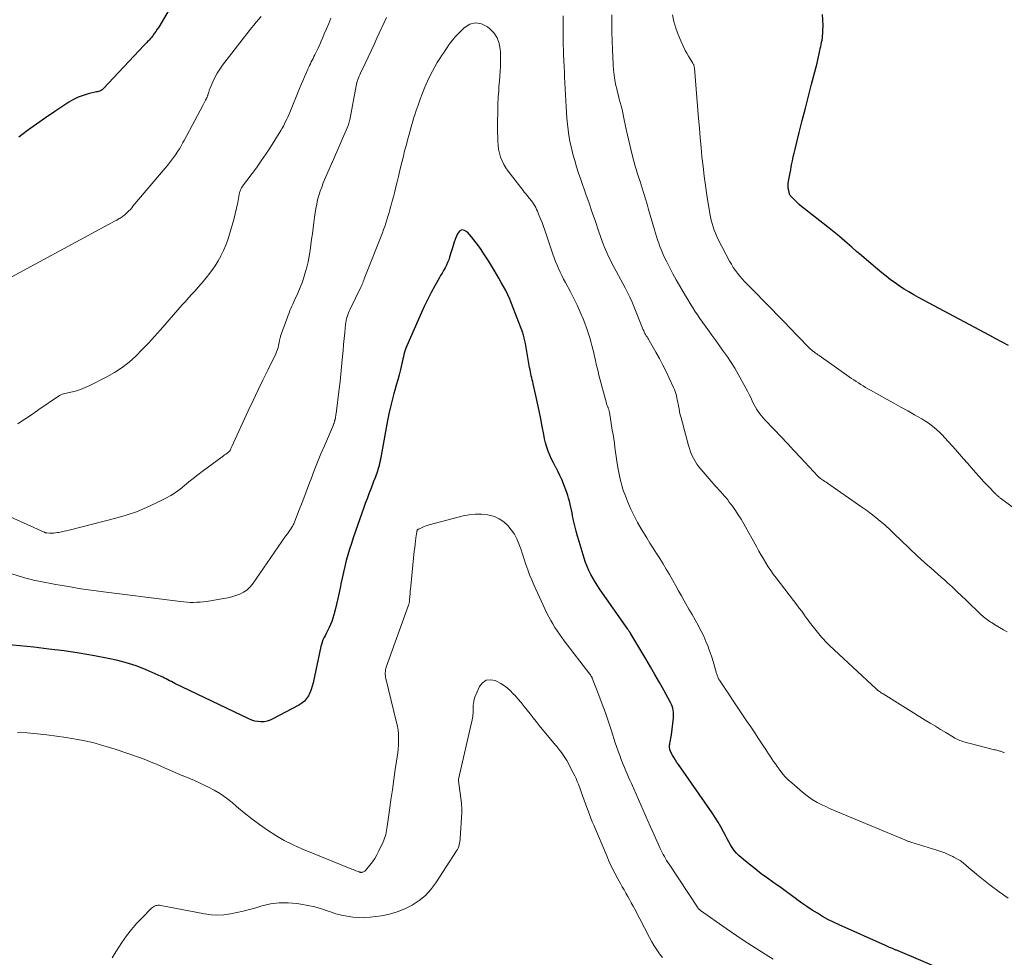
# Model space of a CAD drawing. Units: feet. Extents: x 2005000 to 2010008, y 525000 to 530000.
# Drawn here: x 2005614 to 2005795, y 526332 to 526504 of the extents above; entities that cross this region are included whole.
import ezdxf

# ---------------------------------------------------------------- set-up
doc = ezdxf.new("R2010")
doc.units = ezdxf.units.FT
doc.header["$LTSCALE"] = 100
doc.header["$MEASUREMENT"] = 0
doc.layers.add('CONTOUR INDEX', color=32, linetype='Continuous', lineweight=25)
doc.layers.add('CONTOUR INTERMEDIATE', color=40, linetype='Continuous', lineweight=15)

msp = doc.modelspace()

# ---------------------------------------------------------------- linework, layer by layer
at = {"layer": 'CONTOUR INDEX', "flags": 128}
for points, elevation in [([(2005642.19, 526506.76), (2005639.87, 526502.81), (2005639.61, 526502.39), (2005639.35, 526501.99), (2005639.06, 526501.59), (2005638.77, 526501.21), (2005638.45, 526500.81), (2005638.3, 526500.63), (2005638.15, 526500.46), (2005638, 526500.29), (2005637.83, 526500.12), (2005637.67, 526499.96), (2005637.51, 526499.8), (2005637.35, 526499.63), (2005637.19, 526499.47), (2005629.74, 526491.49), (2005629.61, 526491.36), (2005629.47, 526491.25), (2005629.31, 526491.17), (2005629.15, 526491.09), (2005628.98, 526491.03), (2005628.81, 526490.97), (2005628.63, 526490.92), (2005628.45, 526490.88), (2005626.89, 526490.51), (2005625.96, 526490.24), (2005625.05, 526489.9), (2005624.18, 526489.48), (2005623.34, 526488.98), (2005620.75, 526487.28), (2005619.06, 526486.15), (2005617.4, 526484.98), (2005615.77, 526483.78), (2005614.15, 526482.55)], 920), ([(2005796.07, 526444.27), (2005794.93, 526444.87), (2005793.79, 526445.48), (2005792.65, 526446.09), (2005779.57, 526453.11), (2005778.68, 526453.6), (2005777.8, 526454.11), (2005776.94, 526454.65), (2005776.08, 526455.2), (2005775.24, 526455.77), (2005774.41, 526456.37), (2005773.61, 526456.99), (2005772.82, 526457.63), (2005769.96, 526460.04), (2005769.07, 526460.8), (2005768.18, 526461.56), (2005767.3, 526462.33), (2005766.42, 526463.1), (2005765.53, 526463.87), (2005764.64, 526464.63), (2005763.73, 526465.36), (2005762.82, 526466.09), (2005758.56, 526469.4), (2005758.08, 526469.79), (2005757.61, 526470.19), (2005757.16, 526470.62), (2005756.73, 526471.05), (2005756.03, 526471.77), (2005755.96, 526471.86), (2005755.9, 526471.96), (2005755.85, 526472.06), (2005755.81, 526472.18), (2005755.68, 526472.78), (2005755.61, 526473.2), (2005755.58, 526473.63), (2005755.6, 526474.05), (2005755.65, 526474.47), (2005755.71, 526474.8), (2005755.83, 526475.4), (2005755.94, 526475.99), (2005756.05, 526476.58), (2005756.16, 526477.17), (2005756.22, 526477.46), (2005756.36, 526478.19), (2005756.51, 526478.93), (2005756.68, 526479.65), (2005756.86, 526480.38), (2005757.62, 526483.4), (2005758.19, 526485.63), (2005758.76, 526487.87), (2005759.33, 526490.1), (2005759.9, 526492.33), (2005760.89, 526496.19), (2005761.03, 526496.76), (2005761.16, 526497.33), (2005761.29, 526497.9), (2005761.42, 526498.47), (2005761.49, 526498.84), (2005761.58, 526499.23), (2005761.66, 526499.62), (2005761.74, 526500.01), (2005761.81, 526500.4), (2005761.88, 526500.8), (2005761.93, 526501.19), (2005761.97, 526501.59), (2005761.99, 526501.98), (2005762.03, 526503.17), (2005761.99, 526504.16), (2005761.88, 526505.12)], 920), ([(2005784.55, 526329.29), (2005775.79, 526333), (2005775.66, 526333.05), (2005775.53, 526333.11), (2005775.4, 526333.17), (2005775.27, 526333.22), (2005775.13, 526333.28), (2005775, 526333.34), (2005774.87, 526333.39), (2005774.74, 526333.45), (2005774.49, 526333.55), (2005774.24, 526333.66), (2005773.99, 526333.77), (2005773.73, 526333.88), (2005773.48, 526333.99), (2005764.94, 526337.79), (2005763.92, 526338.27), (2005762.91, 526338.78), (2005761.92, 526339.33), (2005760.95, 526339.91), (2005759.99, 526340.52), (2005759.05, 526341.14), (2005758.12, 526341.79), (2005757.21, 526342.46), (2005757.15, 526342.5), (2005756.21, 526343.2), (2005755.26, 526343.89), (2005754.31, 526344.57), (2005753.35, 526345.24), (2005752.94, 526345.53), (2005751.78, 526346.35), (2005750.63, 526347.19), (2005749.51, 526348.06), (2005748.4, 526348.95), (2005746.98, 526350.12), (2005746.51, 526350.54), (2005746.08, 526350.99), (2005745.68, 526351.48), (2005745.32, 526351.99), (2005744.99, 526352.53), (2005744.67, 526353.08), (2005744.36, 526353.63), (2005744.07, 526354.19), (2005743.71, 526354.88), (2005743.22, 526355.78), (2005742.71, 526356.66), (2005742.16, 526357.52), (2005741.6, 526358.37), (2005735.42, 526367.26), (2005735.15, 526367.65), (2005734.89, 526368.05), (2005734.64, 526368.46), (2005734.41, 526368.88), (2005733.97, 526369.68), (2005733.96, 526369.7), (2005733.95, 526369.71), (2005733.94, 526369.73), (2005733.93, 526369.75), (2005733.89, 526369.84), (2005733.88, 526369.86), (2005733.87, 526369.88), (2005733.87, 526369.9), (2005733.86, 526369.92), (2005733.82, 526370.01), (2005733.82, 526370.04), (2005733.81, 526370.06), (2005733.81, 526370.08), (2005733.81, 526370.11), (2005733.78, 526370.44), (2005733.78, 526370.63), (2005733.78, 526370.82), (2005733.81, 526371.01), (2005733.84, 526371.2), (2005733.91, 526371.45), (2005733.98, 526371.76), (2005734.04, 526372.08), (2005734.09, 526372.39), (2005734.13, 526372.71), (2005734.5, 526375.82), (2005734.52, 526376.18), (2005734.53, 526376.55), (2005734.5, 526376.91), (2005734.45, 526377.28), (2005734.37, 526377.63), (2005734.26, 526377.98), (2005734.12, 526378.32), (2005733.96, 526378.65), (2005732.72, 526380.91), (2005731.91, 526382.36), (2005731.09, 526383.8), (2005730.26, 526385.23), (2005729.42, 526386.66), (2005726.68, 526391.27), (2005726.65, 526391.32), (2005726.62, 526391.37), (2005726.59, 526391.42), (2005726.56, 526391.47), (2005726.53, 526391.52), (2005726.49, 526391.57), (2005726.46, 526391.62), (2005726.43, 526391.67), (2005726.37, 526391.76), (2005726.31, 526391.86), (2005726.24, 526391.95), (2005726.18, 526392.04), (2005726.11, 526392.13), (2005721.04, 526399.36), (2005720.58, 526400.05), (2005720.14, 526400.74), (2005719.72, 526401.45), (2005719.32, 526402.17), (2005718.96, 526402.91), (2005718.63, 526403.66), (2005718.34, 526404.42), (2005718.07, 526405.2), (2005717.14, 526408.27), (2005716.87, 526409.22), (2005716.61, 526410.18), (2005716.37, 526411.14), (2005716.15, 526412.11), (2005715.96, 526412.98), (2005715.85, 526413.52), (2005715.73, 526414.06), (2005715.62, 526414.59), (2005715.5, 526415.13), (2005715.37, 526415.67), (2005715.23, 526416.19), (2005715.06, 526416.72), (2005714.88, 526417.24), (2005714.27, 526418.85), (2005713.96, 526419.63), (2005713.62, 526420.4), (2005713.25, 526421.15), (2005712.85, 526421.89), (2005712.8, 526421.98), (2005712.43, 526422.68), (2005712.08, 526423.39), (2005711.76, 526424.12), (2005711.47, 526424.86), (2005711.22, 526425.61), (2005710.99, 526426.37), (2005710.8, 526427.14), (2005710.64, 526427.92), (2005710.39, 526429.36), (2005710.12, 526430.8), (2005709.84, 526432.24), (2005709.53, 526433.67), (2005709.21, 526435.1), (2005708.72, 526437.21), (2005708.63, 526437.58), (2005708.54, 526437.96), (2005708.45, 526438.33), (2005708.37, 526438.7), (2005708.28, 526439.08), (2005708.2, 526439.45), (2005708.13, 526439.83), (2005708.06, 526440.21), (2005707.28, 526444.63), (2005707.23, 526444.89), (2005707.18, 526445.14), (2005707.13, 526445.4), (2005707.08, 526445.65), (2005707.06, 526445.71), (2005707.01, 526445.93), (2005706.95, 526446.15), (2005706.88, 526446.37), (2005706.8, 526446.59), (2005704.74, 526452.02), (2005704.41, 526452.81), (2005704.07, 526453.6), (2005703.68, 526454.37), (2005703.28, 526455.13), (2005702.85, 526455.88), (2005702.42, 526456.63), (2005701.98, 526457.37), (2005701.53, 526458.11), (2005700.5, 526459.81), (2005699.77, 526460.96), (2005699, 526462.08), (2005698.2, 526463.17), (2005697.35, 526464.24), (2005696.62, 526465.13), (2005696.1, 526465.43), (2005695.61, 526465.51), (2005695.17, 526465.28), (2005694.77, 526464.83), (2005694.45, 526463.96), (2005694.14, 526463.09), (2005693.85, 526462.21), (2005693.58, 526461.33), (2005693.35, 526460.53), (2005693.18, 526460.02), (2005692.98, 526459.51), (2005692.75, 526459.02), (2005692.5, 526458.54), (2005692.23, 526458.07), (2005691.96, 526457.59), (2005691.68, 526457.12), (2005691.41, 526456.64), (2005690.61, 526455.22), (2005689.95, 526454.02), (2005689.32, 526452.81), (2005688.73, 526451.59), (2005688.17, 526450.35), (2005685.48, 526444.19), (2005685.32, 526443.81), (2005685.18, 526443.42), (2005685.06, 526443.02), (2005684.96, 526442.62), (2005684.87, 526442.21), (2005684.77, 526441.8), (2005684.67, 526441.4), (2005684.58, 526440.99), (2005684.31, 526439.87), (2005684.06, 526438.91), (2005683.82, 526437.95), (2005683.55, 526436.99), (2005683.28, 526436.04), (2005683.12, 526435.48), (2005682.78, 526434.24), (2005682.47, 526432.99), (2005682.2, 526431.74), (2005681.95, 526430.48), (2005680.78, 526424.05), (2005680.7, 526423.62), (2005680.61, 526423.19), (2005680.51, 526422.77), (2005680.41, 526422.34), (2005680.37, 526422.17), (2005680.28, 526421.83), (2005680.18, 526421.49), (2005680.07, 526421.16), (2005679.95, 526420.82), (2005679.83, 526420.49), (2005679.7, 526420.16), (2005679.58, 526419.83), (2005679.46, 526419.5), (2005679.44, 526419.46), (2005679.31, 526419.1), (2005679.18, 526418.75), (2005679.04, 526418.4), (2005678.91, 526418.05), (2005678.49, 526416.99), (2005678.16, 526416.11), (2005677.83, 526415.23), (2005677.5, 526414.34), (2005677.19, 526413.45), (2005675.63, 526408.94), (2005675.29, 526407.9), (2005674.96, 526406.85), (2005674.65, 526405.79), (2005674.36, 526404.73), (2005674.1, 526403.66), (2005673.84, 526402.59), (2005673.6, 526401.52), (2005673.37, 526400.44), (2005673.27, 526399.95), (2005673.05, 526398.87), (2005672.81, 526397.8), (2005672.55, 526396.74), (2005672.28, 526395.67), (2005672.04, 526394.75), (2005671.87, 526394.15), (2005671.67, 526393.57), (2005671.44, 526393), (2005671.18, 526392.44), (2005671.02, 526392.1), (2005670.82, 526391.71), (2005670.63, 526391.33), (2005670.44, 526390.94), (2005670.24, 526390.55), (2005670.06, 526390.16), (2005669.91, 526389.76), (2005669.78, 526389.35), (2005669.67, 526388.93), (2005668.25, 526382.25), (2005668.09, 526381.64), (2005667.9, 526381.04), (2005667.66, 526380.46), (2005667.38, 526379.89), (2005667.04, 526379.37), (2005666.64, 526378.9), (2005666.17, 526378.51), (2005665.65, 526378.17), (2005660.87, 526375.63), (2005660.34, 526375.4), (2005659.8, 526375.22), (2005659.23, 526375.13), (2005658.66, 526375.1), (2005658.08, 526375.15), (2005657.51, 526375.25), (2005656.96, 526375.42), (2005656.42, 526375.64), (2005642.82, 526382.17), (2005642.5, 526382.33), (2005642.19, 526382.49), (2005641.88, 526382.65), (2005641.57, 526382.83), (2005641.26, 526383), (2005640.95, 526383.16), (2005640.63, 526383.31), (2005640.31, 526383.46), (2005637.58, 526384.64), (2005635.88, 526385.31), (2005634.15, 526385.9), (2005632.38, 526386.37), (2005630.59, 526386.76), (2005628.06, 526387.23), (2005625.27, 526387.7), (2005622.48, 526388.13), (2005619.68, 526388.49), (2005616.88, 526388.8), (2005611.78, 526389.31)], 900)]:
    msp.add_lwpolyline(points, dxfattribs=dict(at, elevation=elevation))
at = {"layer": 'CONTOUR INTERMEDIATE', "flags": 128}
for points, elevation in [([(2005658.73, 526504.74), (2005657.79, 526503.69), (2005657.34, 526503.17), (2005656.9, 526502.65), (2005656.47, 526502.12), (2005656.05, 526501.58), (2005651.62, 526495.81), (2005651.1, 526495.09), (2005650.63, 526494.34), (2005650.21, 526493.55), (2005649.83, 526492.75), (2005649.32, 526491.55), (2005649.23, 526491.33), (2005649.15, 526491.1), (2005649.07, 526490.86), (2005649, 526490.63), (2005648.91, 526490.32), (2005648.89, 526490.24), (2005648.86, 526490.16), (2005648.83, 526490.08), (2005648.8, 526490), (2005648.77, 526489.92), (2005648.73, 526489.85), (2005648.7, 526489.77), (2005648.66, 526489.7), (2005648.48, 526489.37), (2005648.35, 526489.13), (2005648.23, 526488.89), (2005648.1, 526488.64), (2005647.97, 526488.4), (2005644.53, 526481.93), (2005644.33, 526481.57), (2005644.14, 526481.21), (2005643.93, 526480.86), (2005643.72, 526480.51), (2005643.51, 526480.16), (2005643.28, 526479.82), (2005643.06, 526479.48), (2005642.82, 526479.15), (2005642.59, 526478.81), (2005642.22, 526478.31), (2005641.85, 526477.82), (2005641.47, 526477.34), (2005641.08, 526476.87), (2005635.14, 526469.86), (2005634.9, 526469.58), (2005634.66, 526469.3), (2005634.4, 526469.04), (2005634.15, 526468.77), (2005633.91, 526468.54), (2005633.76, 526468.4), (2005633.61, 526468.27), (2005633.46, 526468.14), (2005633.3, 526468.02), (2005633.14, 526467.9), (2005632.97, 526467.79), (2005632.8, 526467.69), (2005632.62, 526467.59), (2005632.15, 526467.33), (2005631.74, 526467.1), (2005631.33, 526466.88), (2005630.91, 526466.65), (2005630.5, 526466.43), (2005610.53, 526455.68)], 916), ([(2005681.75, 526504.55), (2005679.99, 526500.77), (2005679.45, 526499.6), (2005678.9, 526498.43), (2005678.35, 526497.27), (2005677.8, 526496.1), (2005676.96, 526494.33), (2005676.83, 526494.05), (2005676.71, 526493.76), (2005676.6, 526493.47), (2005676.5, 526493.18), (2005676.41, 526492.89), (2005676.32, 526492.59), (2005676.25, 526492.29), (2005676.19, 526491.99), (2005674.99, 526485.77), (2005674.96, 526485.63), (2005674.93, 526485.5), (2005674.9, 526485.37), (2005674.86, 526485.24), (2005674.82, 526485.11), (2005674.78, 526484.98), (2005674.73, 526484.85), (2005674.68, 526484.72), (2005671.82, 526478.01), (2005671.81, 526478), (2005671.8, 526477.98), (2005671.79, 526477.96), (2005671.78, 526477.95), (2005671.75, 526477.88), (2005671.74, 526477.86), (2005671.73, 526477.85), (2005671.72, 526477.83), (2005671.71, 526477.82), (2005671.66, 526477.74), (2005671.65, 526477.72), (2005671.64, 526477.71), (2005671.64, 526477.69), (2005671.63, 526477.67), (2005670.13, 526474.15), (2005669.83, 526473.39), (2005669.55, 526472.62), (2005669.31, 526471.85), (2005669.09, 526471.06), (2005668.91, 526470.27), (2005668.74, 526469.47), (2005668.61, 526468.67), (2005668.49, 526467.86), (2005668.37, 526466.9), (2005668.24, 526465.86), (2005668.11, 526464.83), (2005667.98, 526463.79), (2005667.86, 526462.76), (2005667.71, 526461.73), (2005667.54, 526460.7), (2005667.33, 526459.68), (2005667.09, 526458.67), (2005666.93, 526458.06), (2005666.62, 526457), (2005666.28, 526455.95), (2005665.89, 526454.93), (2005665.46, 526453.91), (2005664.91, 526452.7), (2005664.72, 526452.3), (2005664.54, 526451.9), (2005664.36, 526451.5), (2005664.18, 526451.1), (2005664, 526450.7), (2005663.83, 526450.29), (2005663.67, 526449.88), (2005663.52, 526449.47), (2005662.28, 526445.98), (2005662.23, 526445.83), (2005662.19, 526445.69), (2005662.15, 526445.54), (2005662.12, 526445.4), (2005662.1, 526445.25), (2005662.07, 526445.1), (2005662.04, 526444.96), (2005662.01, 526444.81), (2005661.9, 526444.3), (2005661.8, 526443.91), (2005661.68, 526443.52), (2005661.53, 526443.14), (2005661.37, 526442.76), (2005659.9, 526439.77), (2005659, 526437.9), (2005658.1, 526436.02), (2005657.22, 526434.14), (2005656.34, 526432.26), (2005653.31, 526425.69), (2005653.26, 526425.57), (2005653.21, 526425.46), (2005653.15, 526425.34), (2005653.1, 526425.23), (2005653.05, 526425.09), (2005653.02, 526425.04), (2005653, 526424.99), (2005652.97, 526424.95), (2005652.94, 526424.9), (2005652.9, 526424.86), (2005652.87, 526424.82), (2005652.83, 526424.78), (2005652.78, 526424.74), (2005652.43, 526424.48), (2005652.2, 526424.32), (2005651.98, 526424.16), (2005651.76, 526423.99), (2005651.53, 526423.83), (2005647.88, 526421.12), (2005647.05, 526420.49), (2005646.23, 526419.85), (2005645.43, 526419.2), (2005644.63, 526418.53), (2005643.81, 526417.88), (2005642.98, 526417.28), (2005642.1, 526416.73), (2005641.19, 526416.23), (2005639.46, 526415.34), (2005637.65, 526414.49), (2005635.81, 526413.72), (2005633.91, 526413.08), (2005631.99, 526412.52), (2005623.41, 526410.34), (2005622.94, 526410.23), (2005622.47, 526410.12), (2005622, 526410.02), (2005621.53, 526409.93), (2005621.27, 526409.89), (2005620.92, 526409.84), (2005620.58, 526409.8), (2005620.23, 526409.79), (2005619.88, 526409.8), (2005619.32, 526409.82), (2005619.25, 526409.83), (2005619.18, 526409.84), (2005619.11, 526409.85), (2005619.04, 526409.87), (2005618.97, 526409.89), (2005618.91, 526409.92), (2005618.84, 526409.94), (2005618.78, 526409.97), (2005611.87, 526413.08)], 908), ([(2005671.52, 526504.45), (2005671.13, 526503.47), (2005670.72, 526502.5), (2005670.31, 526501.53), (2005670.03, 526500.88), (2005669.74, 526500.23), (2005669.46, 526499.59), (2005669.16, 526498.95), (2005668.86, 526498.32), (2005668.56, 526497.7), (2005668.4, 526497.38), (2005668.24, 526497.05), (2005668.08, 526496.72), (2005667.92, 526496.4), (2005667.76, 526496.07), (2005667.61, 526495.75), (2005667.46, 526495.42), (2005667.31, 526495.09), (2005666.98, 526494.35), (2005666.68, 526493.65), (2005666.37, 526492.95), (2005666.07, 526492.25), (2005665.78, 526491.54), (2005663.95, 526487.12), (2005663.77, 526486.7), (2005663.59, 526486.27), (2005663.4, 526485.85), (2005663.2, 526485.43), (2005663, 526485.02), (2005662.79, 526484.61), (2005662.56, 526484.21), (2005662.33, 526483.81), (2005661.22, 526482), (2005660.41, 526480.71), (2005659.58, 526479.44), (2005658.71, 526478.19), (2005657.82, 526476.95), (2005655.29, 526473.55), (2005655.2, 526473.41), (2005655.11, 526473.28), (2005655.03, 526473.13), (2005654.95, 526472.99), (2005654.88, 526472.84), (2005654.82, 526472.69), (2005654.78, 526472.53), (2005654.74, 526472.37), (2005654.4, 526470.58), (2005654.18, 526469.53), (2005653.94, 526468.48), (2005653.67, 526467.44), (2005653.38, 526466.41), (2005652.88, 526464.73), (2005652.55, 526463.71), (2005652.18, 526462.72), (2005651.76, 526461.74), (2005651.3, 526460.78), (2005651.27, 526460.72), (2005650.78, 526459.81), (2005650.25, 526458.93), (2005649.66, 526458.08), (2005649.04, 526457.25), (2005648.85, 526457.01), (2005648.3, 526456.33), (2005647.73, 526455.65), (2005647.15, 526454.99), (2005646.55, 526454.34), (2005645.95, 526453.69), (2005645.36, 526453.04), (2005644.77, 526452.38), (2005644.19, 526451.72), (2005640.21, 526447.15), (2005639.1, 526445.92), (2005637.98, 526444.7), (2005636.83, 526443.51), (2005635.65, 526442.34), (2005634.42, 526441.24), (2005633.13, 526440.23), (2005631.76, 526439.33), (2005630.32, 526438.52), (2005627.18, 526436.92), (2005626.33, 526436.53), (2005625.47, 526436.19), (2005624.59, 526435.91), (2005623.69, 526435.67), (2005622.38, 526435.38), (2005622.13, 526435.31), (2005621.88, 526435.22), (2005621.65, 526435.1), (2005621.42, 526434.96), (2005617.85, 526432.51), (2005616.88, 526431.85), (2005615.91, 526431.19), (2005614.94, 526430.54), (2005613.97, 526429.89)], 912), ([(2005795.37, 526369.4), (2005795.23, 526369.47), (2005795.08, 526369.53), (2005794.94, 526369.59), (2005794.79, 526369.64), (2005794.64, 526369.69), (2005794.49, 526369.73), (2005794.34, 526369.77), (2005794.18, 526369.81), (2005793.95, 526369.87), (2005793.72, 526369.93), (2005793.49, 526369.99), (2005793.26, 526370.05), (2005787.91, 526371.45), (2005787.66, 526371.52), (2005787.41, 526371.6), (2005787.16, 526371.69), (2005786.92, 526371.79), (2005786.68, 526371.9), (2005786.45, 526372.01), (2005786.22, 526372.13), (2005785.99, 526372.26), (2005784.55, 526373.13), (2005783.61, 526373.71), (2005782.66, 526374.28), (2005781.72, 526374.86), (2005780.78, 526375.44), (2005773.04, 526380.23), (2005772.87, 526380.33), (2005772.71, 526380.44), (2005772.54, 526380.55), (2005772.38, 526380.66), (2005772.17, 526380.81), (2005772.12, 526380.85), (2005772.06, 526380.89), (2005772.01, 526380.94), (2005771.96, 526380.98), (2005771.9, 526381.02), (2005771.85, 526381.07), (2005771.8, 526381.11), (2005771.75, 526381.16), (2005763.19, 526389.12), (2005762.81, 526389.49), (2005762.44, 526389.87), (2005762.08, 526390.27), (2005761.74, 526390.67), (2005760.01, 526392.8), (2005759.69, 526393.19), (2005759.38, 526393.6), (2005759.08, 526394.01), (2005758.79, 526394.42), (2005758.48, 526394.88), (2005758.35, 526395.07), (2005758.21, 526395.25), (2005758.07, 526395.44), (2005757.93, 526395.62), (2005757.79, 526395.8), (2005757.64, 526395.99), (2005757.5, 526396.17), (2005757.36, 526396.35), (2005753.36, 526401.57), (2005752.86, 526402.24), (2005752.38, 526402.92), (2005751.92, 526403.61), (2005751.48, 526404.32), (2005751.05, 526405.04), (2005750.63, 526405.76), (2005750.21, 526406.48), (2005749.8, 526407.21), (2005747.41, 526411.49), (2005746.92, 526412.33), (2005746.42, 526413.15), (2005745.88, 526413.95), (2005745.33, 526414.74), (2005744.77, 526415.49), (2005744.47, 526415.89), (2005744.16, 526416.28), (2005743.84, 526416.65), (2005743.52, 526417.02), (2005743.18, 526417.39), (2005742.85, 526417.75), (2005742.52, 526418.12), (2005742.19, 526418.49), (2005739.57, 526421.48), (2005739.17, 526421.97), (2005738.8, 526422.48), (2005738.47, 526423.01), (2005738.16, 526423.56), (2005737.9, 526424.14), (2005737.65, 526424.72), (2005737.45, 526425.32), (2005737.27, 526425.92), (2005735.9, 526430.99), (2005735.76, 526431.54), (2005735.64, 526432.08), (2005735.52, 526432.63), (2005735.42, 526433.18), (2005735.37, 526433.49), (2005735.29, 526433.89), (2005735.21, 526434.28), (2005735.13, 526434.67), (2005735.04, 526435.07), (2005734.93, 526435.45), (2005734.81, 526435.84), (2005734.67, 526436.21), (2005734.51, 526436.58), (2005733.73, 526438.29), (2005733.16, 526439.49), (2005732.56, 526440.69), (2005731.93, 526441.87), (2005731.28, 526443.04), (2005730.03, 526445.21), (2005729.9, 526445.42), (2005729.78, 526445.63), (2005729.65, 526445.84), (2005729.51, 526446.04), (2005729.45, 526446.15), (2005729.35, 526446.3), (2005729.26, 526446.46), (2005729.18, 526446.62), (2005729.1, 526446.79), (2005729.03, 526446.96), (2005728.96, 526447.13), (2005728.89, 526447.3), (2005728.82, 526447.47), (2005727.28, 526451.32), (2005726.9, 526452.23), (2005726.5, 526453.13), (2005726.07, 526454.02), (2005725.61, 526454.9), (2005723.98, 526457.92), (2005723.62, 526458.6), (2005723.26, 526459.28), (2005722.91, 526459.96), (2005722.57, 526460.65), (2005722.25, 526461.34), (2005721.94, 526462.04), (2005721.65, 526462.75), (2005721.39, 526463.47), (2005720.73, 526465.38), (2005720.15, 526467.06), (2005719.56, 526468.74), (2005718.98, 526470.41), (2005718.4, 526472.09), (2005717.45, 526474.81), (2005717.06, 526475.96), (2005716.69, 526477.12), (2005716.35, 526478.29), (2005716.02, 526479.46), (2005715.94, 526479.76), (2005715.68, 526480.79), (2005715.46, 526481.83), (2005715.28, 526482.87), (2005715.13, 526483.92), (2005715.01, 526484.97), (2005714.91, 526486.03), (2005714.83, 526487.08), (2005714.77, 526488.14), (2005714.49, 526493.64), (2005714.46, 526494.18), (2005714.44, 526494.73), (2005714.41, 526495.27), (2005714.38, 526495.82), (2005714.35, 526496.36), (2005714.33, 526496.91), (2005714.31, 526497.45), (2005714.29, 526498), (2005714.24, 526500.08), (2005714.21, 526501.67), (2005714.2, 526503.26), (2005714.2, 526504.85)], 908), ([(2005795.83, 526391.62), (2005795.15, 526392.01), (2005794.47, 526392.42), (2005793.8, 526392.83), (2005792.98, 526393.34), (2005792.73, 526393.5), (2005792.48, 526393.67), (2005792.23, 526393.84), (2005791.99, 526394.02), (2005791.75, 526394.2), (2005791.52, 526394.4), (2005791.29, 526394.59), (2005791.07, 526394.8), (2005788.32, 526397.46), (2005787.47, 526398.28), (2005786.61, 526399.09), (2005785.75, 526399.89), (2005784.87, 526400.68), (2005784.36, 526401.14), (2005783.74, 526401.7), (2005783.11, 526402.25), (2005782.48, 526402.8), (2005781.85, 526403.35), (2005781.22, 526403.9), (2005780.6, 526404.45), (2005779.98, 526405.01), (2005779.37, 526405.58), (2005776.31, 526408.49), (2005775.94, 526408.85), (2005775.57, 526409.2), (2005775.21, 526409.56), (2005774.84, 526409.92), (2005774.47, 526410.27), (2005774.1, 526410.62), (2005773.72, 526410.96), (2005773.33, 526411.3), (2005772.5, 526411.99), (2005771.69, 526412.66), (2005770.86, 526413.31), (2005770.02, 526413.94), (2005769.16, 526414.55), (2005762.79, 526418.98), (2005762.56, 526419.14), (2005762.33, 526419.29), (2005762.1, 526419.45), (2005761.87, 526419.61), (2005761.55, 526419.83), (2005761.48, 526419.88), (2005761.42, 526419.93), (2005761.36, 526419.98), (2005761.3, 526420.03), (2005761.24, 526420.08), (2005761.18, 526420.14), (2005761.13, 526420.19), (2005761.07, 526420.25), (2005757.85, 526423.72), (2005756.66, 526425), (2005755.47, 526426.27), (2005754.27, 526427.54), (2005753.06, 526428.8), (2005751.32, 526430.61), (2005750.99, 526430.97), (2005750.67, 526431.34), (2005750.37, 526431.73), (2005750.09, 526432.12), (2005749.82, 526432.54), (2005749.57, 526432.95), (2005749.34, 526433.38), (2005749.12, 526433.82), (2005748.98, 526434.12), (2005748.7, 526434.7), (2005748.41, 526435.29), (2005748.11, 526435.87), (2005747.8, 526436.44), (2005746.39, 526439), (2005745.77, 526440.08), (2005745.12, 526441.14), (2005744.43, 526442.17), (2005743.72, 526443.18), (2005742.99, 526444.19), (2005742.26, 526445.19), (2005741.53, 526446.2), (2005740.8, 526447.2), (2005740.32, 526447.87), (2005739.84, 526448.54), (2005739.37, 526449.22), (2005738.91, 526449.91), (2005738.45, 526450.6), (2005738.01, 526451.3), (2005737.57, 526452), (2005737.13, 526452.71), (2005736.71, 526453.42), (2005735.6, 526455.28), (2005734.98, 526456.35), (2005734.38, 526457.44), (2005733.81, 526458.54), (2005733.26, 526459.64), (2005732.75, 526460.72), (2005732.48, 526461.31), (2005732.23, 526461.89), (2005732, 526462.49), (2005731.79, 526463.09), (2005731.59, 526463.7), (2005731.39, 526464.3), (2005731.2, 526464.91), (2005731.02, 526465.53), (2005729.92, 526469.29), (2005729.64, 526470.26), (2005729.34, 526471.24), (2005729.05, 526472.21), (2005728.74, 526473.18), (2005728.35, 526474.41), (2005728.24, 526474.76), (2005728.13, 526475.11), (2005728.02, 526475.46), (2005727.91, 526475.82), (2005727.79, 526476.17), (2005727.69, 526476.52), (2005727.58, 526476.87), (2005727.48, 526477.23), (2005726.98, 526479.09), (2005726.64, 526480.37), (2005726.33, 526481.67), (2005726.04, 526482.96), (2005725.76, 526484.27), (2005725.34, 526486.39), (2005725.21, 526487.03), (2005725.06, 526487.66), (2005724.89, 526488.3), (2005724.72, 526488.92), (2005724.54, 526489.55), (2005724.37, 526490.18), (2005724.21, 526490.81), (2005724.06, 526491.45), (2005723.92, 526492.08), (2005723.73, 526493.03), (2005723.58, 526493.99), (2005723.48, 526494.95), (2005723.41, 526495.92), (2005723.3, 526498.7), (2005723.24, 526500.29), (2005723.2, 526501.87), (2005723.17, 526503.46), (2005723.16, 526505.04)], 912), ([(2005800.24, 526412.06), (2005794.65, 526416.21), (2005794.53, 526416.3), (2005794.42, 526416.39), (2005794.31, 526416.48), (2005794.19, 526416.57), (2005794.08, 526416.66), (2005793.98, 526416.76), (2005793.87, 526416.86), (2005793.77, 526416.96), (2005792.28, 526418.49), (2005791.51, 526419.29), (2005790.75, 526420.11), (2005790.01, 526420.94), (2005789.28, 526421.78), (2005788.55, 526422.63), (2005787.82, 526423.47), (2005787.09, 526424.31), (2005786.34, 526425.14), (2005784.38, 526427.33), (2005783.91, 526427.83), (2005783.43, 526428.32), (2005782.92, 526428.78), (2005782.4, 526429.22), (2005781.86, 526429.64), (2005781.31, 526430.04), (2005780.73, 526430.42), (2005780.15, 526430.77), (2005778.82, 526431.53), (2005777.56, 526432.24), (2005776.29, 526432.95), (2005775.03, 526433.66), (2005773.76, 526434.37), (2005770.71, 526436.07), (2005770.26, 526436.32), (2005769.82, 526436.58), (2005769.39, 526436.84), (2005768.95, 526437.11), (2005768.53, 526437.39), (2005768.1, 526437.67), (2005767.68, 526437.95), (2005767.26, 526438.24), (2005761.27, 526442.43), (2005761.05, 526442.59), (2005760.84, 526442.74), (2005760.62, 526442.89), (2005760.41, 526443.04), (2005760.24, 526443.17), (2005760.11, 526443.26), (2005759.98, 526443.36), (2005759.86, 526443.46), (2005759.74, 526443.56), (2005759.63, 526443.67), (2005759.51, 526443.78), (2005759.4, 526443.89), (2005759.29, 526444), (2005755.77, 526447.66), (2005755.01, 526448.46), (2005754.23, 526449.25), (2005753.46, 526450.05), (2005752.69, 526450.84), (2005748.03, 526455.56), (2005747.57, 526456.04), (2005747.12, 526456.53), (2005746.69, 526457.04), (2005746.27, 526457.55), (2005745.88, 526458.09), (2005745.5, 526458.63), (2005745.16, 526459.2), (2005744.83, 526459.78), (2005742.74, 526463.77), (2005742.46, 526464.34), (2005742.2, 526464.91), (2005741.97, 526465.5), (2005741.77, 526466.09), (2005741.59, 526466.7), (2005741.43, 526467.31), (2005741.3, 526467.93), (2005741.19, 526468.55), (2005740.65, 526471.91), (2005740.39, 526473.66), (2005740.15, 526475.41), (2005739.94, 526477.17), (2005739.74, 526478.93), (2005739.57, 526480.69), (2005739.41, 526482.46), (2005739.26, 526484.22), (2005739.11, 526485.99), (2005738.35, 526495.27), (2005738.33, 526495.39), (2005738.32, 526495.5), (2005738.29, 526495.62), (2005738.26, 526495.73), (2005738.22, 526495.84), (2005738.18, 526495.95), (2005738.13, 526496.05), (2005738.07, 526496.16), (2005737.56, 526496.96), (2005737.25, 526497.47), (2005736.96, 526497.98), (2005736.68, 526498.51), (2005736.42, 526499.04), (2005735.85, 526500.26), (2005735.35, 526501.42), (2005734.92, 526502.6), (2005734.58, 526503.81), (2005734.3, 526505.04)], 916), ([(2005796.04, 526342.67), (2005794.37, 526343.86), (2005792.73, 526345.1), (2005790.3, 526347.05), (2005789.78, 526347.47), (2005789.26, 526347.9), (2005788.75, 526348.34), (2005788.25, 526348.78), (2005787.73, 526349.2), (2005787.19, 526349.6), (2005786.62, 526349.94), (2005786.03, 526350.26), (2005785.83, 526350.36), (2005785.12, 526350.69), (2005784.4, 526351), (2005783.66, 526351.27), (2005782.92, 526351.52), (2005778.13, 526353), (2005777.99, 526353.05), (2005777.86, 526353.09), (2005777.72, 526353.14), (2005777.58, 526353.19), (2005777.44, 526353.24), (2005777.31, 526353.29), (2005777.17, 526353.34), (2005777.04, 526353.39), (2005768.33, 526357.04), (2005767.6, 526357.35), (2005766.86, 526357.65), (2005766.13, 526357.95), (2005765.4, 526358.25), (2005764.67, 526358.56), (2005763.94, 526358.87), (2005763.21, 526359.19), (2005762.49, 526359.52), (2005761.91, 526359.79), (2005760.93, 526360.3), (2005759.98, 526360.86), (2005759.07, 526361.5), (2005758.21, 526362.18), (2005756.24, 526363.87), (2005755.6, 526364.46), (2005755, 526365.07), (2005754.44, 526365.73), (2005753.91, 526366.42), (2005753.55, 526366.92), (2005753.23, 526367.38), (2005752.91, 526367.84), (2005752.6, 526368.31), (2005752.29, 526368.77), (2005751.99, 526369.24), (2005751.68, 526369.71), (2005751.37, 526370.18), (2005751.06, 526370.64), (2005750.19, 526371.95), (2005749.44, 526373.06), (2005748.7, 526374.18), (2005747.95, 526375.3), (2005747.2, 526376.42), (2005742.97, 526382.74), (2005742.87, 526382.88), (2005742.79, 526383.03), (2005742.71, 526383.19), (2005742.65, 526383.35), (2005742.59, 526383.51), (2005742.53, 526383.67), (2005742.48, 526383.84), (2005742.43, 526384), (2005742.05, 526385.35), (2005741.81, 526386.18), (2005741.55, 526387.01), (2005741.27, 526387.84), (2005740.97, 526388.65), (2005740.86, 526388.95), (2005740.48, 526389.9), (2005740.07, 526390.84), (2005739.61, 526391.76), (2005739.13, 526392.67), (2005739.03, 526392.86), (2005738.47, 526393.85), (2005737.91, 526394.83), (2005737.34, 526395.82), (2005736.78, 526396.81), (2005736.48, 526397.32), (2005735.95, 526398.25), (2005735.43, 526399.18), (2005734.91, 526400.12), (2005734.39, 526401.06), (2005734.31, 526401.2), (2005733.75, 526402.19), (2005733.18, 526403.17), (2005732.59, 526404.14), (2005731.99, 526405.1), (2005731.38, 526406.05), (2005730.77, 526407.01), (2005730.17, 526407.97), (2005729.58, 526408.94), (2005728.59, 526410.55), (2005727.9, 526411.74), (2005727.25, 526412.96), (2005726.67, 526414.21), (2005726.13, 526415.48), (2005725.55, 526416.94), (2005725.34, 526417.5), (2005725.15, 526418.06), (2005724.98, 526418.63), (2005724.83, 526419.2), (2005724.7, 526419.77), (2005724.57, 526420.35), (2005724.46, 526420.93), (2005724.36, 526421.52), (2005724.24, 526422.22), (2005724.11, 526423.04), (2005723.98, 526423.86), (2005723.86, 526424.68), (2005723.74, 526425.5), (2005723.74, 526425.55), (2005723.63, 526426.35), (2005723.51, 526427.14), (2005723.39, 526427.94), (2005723.26, 526428.73), (2005722.72, 526432.05), (2005722.7, 526432.17), (2005722.67, 526432.29), (2005722.64, 526432.41), (2005722.6, 526432.52), (2005722.56, 526432.63), (2005722.52, 526432.75), (2005722.47, 526432.86), (2005722.43, 526432.97), (2005722.39, 526433.06), (2005722.33, 526433.22), (2005722.27, 526433.38), (2005722.22, 526433.54), (2005722.17, 526433.7), (2005720.8, 526438.8), (2005720.63, 526439.48), (2005720.46, 526440.17), (2005720.3, 526440.86), (2005720.15, 526441.55), (2005720, 526442.24), (2005719.84, 526442.93), (2005719.67, 526443.61), (2005719.5, 526444.3), (2005719.38, 526444.77), (2005719.12, 526445.69), (2005718.84, 526446.6), (2005718.53, 526447.5), (2005718.19, 526448.38), (2005717.87, 526449.16), (2005717.34, 526450.42), (2005716.78, 526451.67), (2005716.18, 526452.9), (2005715.56, 526454.12), (2005714.64, 526455.84), (2005714.31, 526456.48), (2005713.99, 526457.12), (2005713.68, 526457.76), (2005713.38, 526458.41), (2005713.1, 526459.07), (2005712.83, 526459.73), (2005712.58, 526460.4), (2005712.34, 526461.08), (2005710.84, 526465.46), (2005710.59, 526466.17), (2005710.34, 526466.87), (2005710.06, 526467.57), (2005709.78, 526468.27), (2005709.5, 526468.95), (2005709.35, 526469.3), (2005709.18, 526469.64), (2005708.99, 526469.97), (2005708.79, 526470.29), (2005708.57, 526470.6), (2005708.34, 526470.91), (2005708.11, 526471.21), (2005707.86, 526471.5), (2005707.84, 526471.52), (2005707.58, 526471.82), (2005707.33, 526472.13), (2005707.08, 526472.44), (2005706.84, 526472.75), (2005704.11, 526476.29), (2005703.69, 526476.91), (2005703.31, 526477.55), (2005702.99, 526478.22), (2005702.72, 526478.92), (2005702.52, 526479.64), (2005702.36, 526480.37), (2005702.26, 526481.11), (2005702.22, 526481.85), (2005702.18, 526484.09), (2005702.18, 526485.55), (2005702.19, 526487.02), (2005702.24, 526488.48), (2005702.3, 526489.95), (2005702.37, 526491.07), (2005702.42, 526491.97), (2005702.49, 526492.87), (2005702.56, 526493.77), (2005702.63, 526494.67), (2005702.69, 526495.57), (2005702.72, 526496.47), (2005702.72, 526497.37), (2005702.68, 526498.27), (2005702.65, 526498.74), (2005702.45, 526499.81), (2005702.1, 526500.8), (2005701.51, 526501.67), (2005700.77, 526502.47), (2005700.29, 526502.87), (2005699.2, 526503.41), (2005698.12, 526503.61), (2005697.06, 526503.31), (2005696.02, 526502.67), (2005694.74, 526501.37), (2005694.33, 526500.93), (2005693.93, 526500.48), (2005693.56, 526500), (2005693.21, 526499.52), (2005692.87, 526499.02), (2005692.54, 526498.52), (2005692.2, 526498.02), (2005691.86, 526497.52), (2005691.53, 526497.03), (2005691.05, 526496.27), (2005690.6, 526495.5), (2005690.18, 526494.71), (2005689.78, 526493.91), (2005689.29, 526492.83), (2005688.82, 526491.75), (2005688.36, 526490.65), (2005687.94, 526489.55), (2005687.54, 526488.43), (2005687.22, 526487.47), (2005687, 526486.83), (2005686.8, 526486.18), (2005686.6, 526485.53), (2005686.41, 526484.87), (2005686.23, 526484.21), (2005686.04, 526483.56), (2005685.86, 526482.9), (2005685.68, 526482.24), (2005685.33, 526480.99), (2005685.08, 526480.04), (2005684.84, 526479.1), (2005684.61, 526478.15), (2005684.38, 526477.21), (2005684.38, 526477.17), (2005684.16, 526476.24), (2005683.94, 526475.31), (2005683.72, 526474.38), (2005683.49, 526473.45), (2005683.41, 526473.12), (2005683.21, 526472.36), (2005683.01, 526471.59), (2005682.8, 526470.83), (2005682.59, 526470.07), (2005682.5, 526469.76), (2005682.33, 526469.16), (2005682.16, 526468.56), (2005681.98, 526467.96), (2005681.81, 526467.36), (2005681.63, 526466.76), (2005681.43, 526466.17), (2005681.22, 526465.58), (2005681, 526465), (2005677.66, 526456.5), (2005677.61, 526456.38), (2005677.57, 526456.26), (2005677.52, 526456.14), (2005677.47, 526456.02), (2005677.43, 526455.9), (2005677.38, 526455.77), (2005677.33, 526455.65), (2005677.28, 526455.53), (2005677.27, 526455.5), (2005677.21, 526455.37), (2005677.15, 526455.24), (2005677.09, 526455.1), (2005677.03, 526454.97), (2005675.06, 526450.93), (2005674.9, 526450.6), (2005674.76, 526450.26), (2005674.63, 526449.92), (2005674.52, 526449.57), (2005674.42, 526449.22), (2005674.33, 526448.87), (2005674.27, 526448.51), (2005674.22, 526448.15), (2005674.06, 526446.66), (2005673.95, 526445.56), (2005673.84, 526444.45), (2005673.75, 526443.34), (2005673.65, 526442.23), (2005673.61, 526441.73), (2005673.49, 526440.37), (2005673.36, 526439.01), (2005673.21, 526437.65), (2005673.05, 526436.29), (2005672.47, 526431.79), (2005672.44, 526431.59), (2005672.41, 526431.38), (2005672.37, 526431.18), (2005672.34, 526430.97), (2005672.28, 526430.68), (2005672.27, 526430.62), (2005672.26, 526430.57), (2005672.25, 526430.51), (2005672.24, 526430.46), (2005672.22, 526430.4), (2005672.21, 526430.34), (2005672.19, 526430.29), (2005672.17, 526430.23), (2005672.14, 526430.13), (2005672.1, 526430.03), (2005672.07, 526429.92), (2005672.02, 526429.82), (2005671.98, 526429.71), (2005670.33, 526425.86), (2005669.69, 526424.35), (2005669.07, 526422.84), (2005668.47, 526421.31), (2005667.89, 526419.78), (2005667.72, 526419.34), (2005667.23, 526418.03), (2005666.73, 526416.72), (2005666.22, 526415.41), (2005665.71, 526414.1), (2005664.68, 526411.5), (2005664.61, 526411.34), (2005664.54, 526411.18), (2005664.45, 526411.02), (2005664.36, 526410.87), (2005664.23, 526410.68), (2005664.2, 526410.63), (2005664.16, 526410.58), (2005664.13, 526410.52), (2005664.09, 526410.47), (2005664.05, 526410.42), (2005664.01, 526410.37), (2005663.98, 526410.32), (2005663.94, 526410.27), (2005663.9, 526410.21), (2005663.87, 526410.15), (2005663.83, 526410.1), (2005663.79, 526410.04), (2005663.64, 526409.84), (2005663.53, 526409.68), (2005663.42, 526409.53), (2005663.31, 526409.37), (2005663.2, 526409.21), (2005657.09, 526400.41), (2005656.61, 526399.83), (2005656.07, 526399.32), (2005655.46, 526398.91), (2005654.78, 526398.56), (2005654.06, 526398.3), (2005653.33, 526398.07), (2005652.58, 526397.89), (2005651.83, 526397.75), (2005648.68, 526397.25), (2005648.08, 526397.17), (2005647.48, 526397.11), (2005646.88, 526397.08), (2005646.28, 526397.06), (2005645.68, 526397.07), (2005645.08, 526397.09), (2005644.47, 526397.14), (2005643.88, 526397.2), (2005630.18, 526398.93), (2005627.87, 526399.24), (2005625.56, 526399.58), (2005623.27, 526399.96), (2005620.97, 526400.37), (2005617.82, 526400.96), (2005617.11, 526401.11), (2005616.4, 526401.27), (2005615.7, 526401.45), (2005615, 526401.65), (2005611.68, 526402.67)], 904), ([(2005752.8, 526331.47), (2005752.05, 526331.95), (2005748.16, 526334.45), (2005747.16, 526335.1), (2005746.16, 526335.77), (2005745.16, 526336.44), (2005744.18, 526337.13), (2005739.47, 526340.44), (2005739.4, 526340.49), (2005739.33, 526340.54), (2005739.27, 526340.6), (2005739.21, 526340.66), (2005739.17, 526340.7), (2005739.13, 526340.74), (2005739.09, 526340.78), (2005739.06, 526340.82), (2005739.02, 526340.87), (2005738.99, 526340.92), (2005738.96, 526340.96), (2005738.93, 526341.01), (2005738.89, 526341.06), (2005733.69, 526348.92), (2005733.47, 526349.27), (2005733.25, 526349.62), (2005733.04, 526349.98), (2005732.83, 526350.34), (2005732.63, 526350.7), (2005732.44, 526351.07), (2005732.26, 526351.45), (2005732.08, 526351.82), (2005731.69, 526352.7), (2005731.32, 526353.51), (2005730.95, 526354.33), (2005730.58, 526355.15), (2005730.22, 526355.96), (2005726.76, 526363.78), (2005726.5, 526364.36), (2005726.24, 526364.95), (2005725.99, 526365.53), (2005725.74, 526366.12), (2005725.49, 526366.71), (2005725.25, 526367.29), (2005725.01, 526367.89), (2005724.78, 526368.48), (2005724.74, 526368.6), (2005724.5, 526369.25), (2005724.26, 526369.91), (2005724.03, 526370.57), (2005723.81, 526371.23), (2005723.09, 526373.46), (2005722.54, 526375.1), (2005721.98, 526376.74), (2005721.39, 526378.37), (2005720.78, 526380), (2005719.58, 526383.13), (2005719.56, 526383.18), (2005719.53, 526383.24), (2005719.51, 526383.29), (2005719.48, 526383.34), (2005719.45, 526383.39), (2005719.42, 526383.44), (2005719.39, 526383.49), (2005719.36, 526383.54), (2005719.33, 526383.58), (2005719.28, 526383.65), (2005719.23, 526383.72), (2005719.18, 526383.79), (2005719.12, 526383.86), (2005714.43, 526389.99), (2005713.98, 526390.59), (2005713.54, 526391.2), (2005713.11, 526391.83), (2005712.7, 526392.46), (2005712.31, 526393.1), (2005711.93, 526393.76), (2005711.58, 526394.42), (2005711.25, 526395.1), (2005708.84, 526400.27), (2005708.44, 526401.19), (2005708.05, 526402.12), (2005707.7, 526403.07), (2005707.38, 526404.02), (2005707.37, 526404.05), (2005707.07, 526404.99), (2005706.75, 526405.94), (2005706.42, 526406.88), (2005706.09, 526407.82), (2005705.7, 526408.73), (2005705.25, 526409.59), (2005704.69, 526410.4), (2005704.07, 526411.17), (2005704.03, 526411.22), (2005703.29, 526411.89), (2005702.48, 526412.44), (2005701.58, 526412.83), (2005700.62, 526413.1), (2005700.37, 526413.14), (2005699.23, 526413.26), (2005698.1, 526413.29), (2005696.97, 526413.16), (2005695.85, 526412.95), (2005689.6, 526411.3), (2005689.24, 526411.2), (2005688.88, 526411.08), (2005688.53, 526410.94), (2005688.19, 526410.79), (2005687.66, 526410.53), (2005687.58, 526410.49), (2005687.52, 526410.44), (2005687.46, 526410.38), (2005687.41, 526410.32), (2005687.38, 526410.24), (2005687.34, 526410.16), (2005687.32, 526410.08), (2005687.3, 526410), (2005687.16, 526408.95), (2005687.08, 526408.34), (2005687, 526407.73), (2005686.93, 526407.12), (2005686.86, 526406.5), (2005686.2, 526400.04), (2005686.15, 526399.58), (2005686.11, 526399.11), (2005686.08, 526398.65), (2005686.04, 526398.19), (2005686, 526397.51), (2005685.99, 526397.39), (2005685.98, 526397.27), (2005685.96, 526397.14), (2005685.94, 526397.02), (2005685.91, 526396.9), (2005685.88, 526396.78), (2005685.85, 526396.67), (2005685.81, 526396.55), (2005681.71, 526385.14), (2005681.63, 526384.89), (2005681.57, 526384.64), (2005681.54, 526384.38), (2005681.52, 526384.12), (2005681.52, 526383.85), (2005681.54, 526383.59), (2005681.57, 526383.33), (2005681.63, 526383.07), (2005683.6, 526374.97), (2005683.74, 526374.28), (2005683.86, 526373.59), (2005683.93, 526372.9), (2005683.97, 526372.2), (2005683.97, 526371.5), (2005683.95, 526370.8), (2005683.89, 526370.11), (2005683.81, 526369.41), (2005683.36, 526366.35), (2005683.09, 526364.48), (2005682.82, 526362.61), (2005682.55, 526360.74), (2005682.29, 526358.86), (2005681.87, 526355.84), (2005681.81, 526355.48), (2005681.75, 526355.12), (2005681.68, 526354.76), (2005681.6, 526354.41), (2005681.5, 526354.05), (2005681.4, 526353.71), (2005681.27, 526353.37), (2005681.12, 526353.03), (2005680.35, 526351.37), (2005679.99, 526350.68), (2005679.6, 526350.01), (2005679.16, 526349.37), (2005678.68, 526348.75), (2005677.86, 526347.77), (2005677.76, 526347.67), (2005677.65, 526347.59), (2005677.53, 526347.53), (2005677.4, 526347.49), (2005677.24, 526347.45), (2005677.18, 526347.44), (2005677.12, 526347.44), (2005677.05, 526347.44), (2005676.99, 526347.45), (2005676.93, 526347.47), (2005676.87, 526347.48), (2005676.81, 526347.5), (2005676.75, 526347.52), (2005676.36, 526347.66), (2005676.11, 526347.75), (2005675.85, 526347.85), (2005675.6, 526347.95), (2005675.35, 526348.05), (2005666.2, 526351.78), (2005664.56, 526352.52), (2005662.95, 526353.31), (2005661.4, 526354.22), (2005659.89, 526355.18), (2005658.42, 526356.22), (2005656.97, 526357.3), (2005655.56, 526358.41), (2005654.17, 526359.55), (2005653.35, 526360.25), (2005652.3, 526361.07), (2005651.21, 526361.85), (2005650.07, 526362.53), (2005648.88, 526363.16), (2005648.47, 526363.36), (2005647.46, 526363.83), (2005646.45, 526364.3), (2005645.42, 526364.74), (2005644.39, 526365.16), (2005644.29, 526365.2), (2005643.31, 526365.61), (2005642.33, 526366.02), (2005641.37, 526366.44), (2005640.4, 526366.88), (2005639.44, 526367.31), (2005638.47, 526367.72), (2005637.48, 526368.1), (2005636.49, 526368.46), (2005631.84, 526370.08), (2005629.8, 526370.72), (2005627.74, 526371.29), (2005625.65, 526371.74), (2005623.54, 526372.11), (2005622.84, 526372.22), (2005621.06, 526372.47), (2005619.28, 526372.69), (2005617.5, 526372.88), (2005615.71, 526373.06), (2005613.93, 526373.16)], 896), ([(2005732.47, 526331.77), (2005731.94, 526332.46), (2005731.44, 526333.18), (2005730.96, 526333.92), (2005730.52, 526334.67), (2005730.1, 526335.44), (2005727.38, 526340.65), (2005727.07, 526341.25), (2005726.75, 526341.84), (2005726.42, 526342.43), (2005726.09, 526343.02), (2005725.76, 526343.61), (2005725.43, 526344.2), (2005725.1, 526344.79), (2005724.77, 526345.38), (2005724.29, 526346.24), (2005723.73, 526347.28), (2005723.2, 526348.32), (2005722.71, 526349.38), (2005722.23, 526350.45), (2005719.84, 526356.1), (2005719.57, 526356.75), (2005719.3, 526357.41), (2005719.05, 526358.07), (2005718.81, 526358.73), (2005718.57, 526359.39), (2005718.33, 526360.06), (2005718.09, 526360.72), (2005717.85, 526361.38), (2005717.02, 526363.63), (2005716.81, 526364.17), (2005716.59, 526364.69), (2005716.34, 526365.21), (2005716.08, 526365.72), (2005714.87, 526368), (2005714.66, 526368.38), (2005714.43, 526368.75), (2005714.19, 526369.11), (2005713.93, 526369.46), (2005713.66, 526369.8), (2005713.39, 526370.15), (2005713.12, 526370.49), (2005712.84, 526370.82), (2005709.84, 526374.46), (2005709.28, 526375.15), (2005708.72, 526375.85), (2005708.16, 526376.55), (2005707.61, 526377.25), (2005707.05, 526377.95), (2005706.49, 526378.64), (2005705.91, 526379.32), (2005705.33, 526379.99), (2005705.12, 526380.22), (2005704.39, 526380.95), (2005703.61, 526381.61), (2005702.75, 526382.16), (2005701.84, 526382.65), (2005701.73, 526382.7), (2005700.85, 526382.85), (2005700.06, 526382.76), (2005699.41, 526382.3), (2005698.85, 526381.6), (2005698.01, 526379.62), (2005697.88, 526379.25), (2005697.78, 526378.87), (2005697.72, 526378.49), (2005697.7, 526378.09), (2005697.7, 526377.91), (2005697.7, 526377.61), (2005697.7, 526377.3), (2005697.69, 526376.99), (2005697.67, 526376.69), (2005697.64, 526376.38), (2005697.61, 526376.08), (2005697.55, 526375.78), (2005697.49, 526375.48), (2005695, 526364.57), (2005694.99, 526364.5), (2005694.98, 526364.43), (2005694.98, 526364.35), (2005694.99, 526364.28), (2005695.51, 526360.15), (2005695.53, 526359.93), (2005695.55, 526359.71), (2005695.57, 526359.5), (2005695.59, 526359.28), (2005695.6, 526359.06), (2005695.6, 526358.84), (2005695.6, 526358.62), (2005695.59, 526358.4), (2005695.31, 526353.71), (2005695.28, 526353.41), (2005695.24, 526353.1), (2005695.19, 526352.8), (2005695.12, 526352.49), (2005695.03, 526352.2), (2005694.92, 526351.91), (2005694.78, 526351.64), (2005694.62, 526351.37), (2005690.81, 526345.49), (2005689.9, 526344.29), (2005688.89, 526343.2), (2005687.74, 526342.26), (2005686.48, 526341.43), (2005685.12, 526340.76), (2005683.73, 526340.2), (2005682.28, 526339.78), (2005680.8, 526339.46), (2005679.81, 526339.3), (2005678.75, 526339.18), (2005677.69, 526339.11), (2005676.63, 526339.13), (2005675.56, 526339.2), (2005674.51, 526339.36), (2005673.46, 526339.57), (2005672.43, 526339.84), (2005671.42, 526340.17), (2005671, 526340.32), (2005669.78, 526340.72), (2005668.54, 526341.08), (2005667.29, 526341.36), (2005666.02, 526341.6), (2005665.29, 526341.71), (2005663.65, 526341.86), (2005662.02, 526341.86), (2005660.41, 526341.64), (2005658.81, 526341.27), (2005657.74, 526340.95), (2005656.58, 526340.62), (2005655.41, 526340.31), (2005654.23, 526340.04), (2005653.05, 526339.79), (2005651.86, 526339.63), (2005650.68, 526339.57), (2005649.49, 526339.63), (2005648.31, 526339.79), (2005640.26, 526341.36), (2005640.03, 526341.39), (2005639.79, 526341.39), (2005639.56, 526341.37), (2005639.33, 526341.32), (2005639.11, 526341.24), (2005638.9, 526341.13), (2005638.71, 526341), (2005638.53, 526340.85), (2005636.8, 526339.1), (2005635.79, 526338.02), (2005634.84, 526336.91), (2005633.95, 526335.75), (2005633.1, 526334.55), (2005631.99, 526332.86), (2005631.3, 526331.72)], 892)]:
    msp.add_lwpolyline(points, dxfattribs=dict(at, elevation=elevation))

doc.saveas('drawing.dxf')
